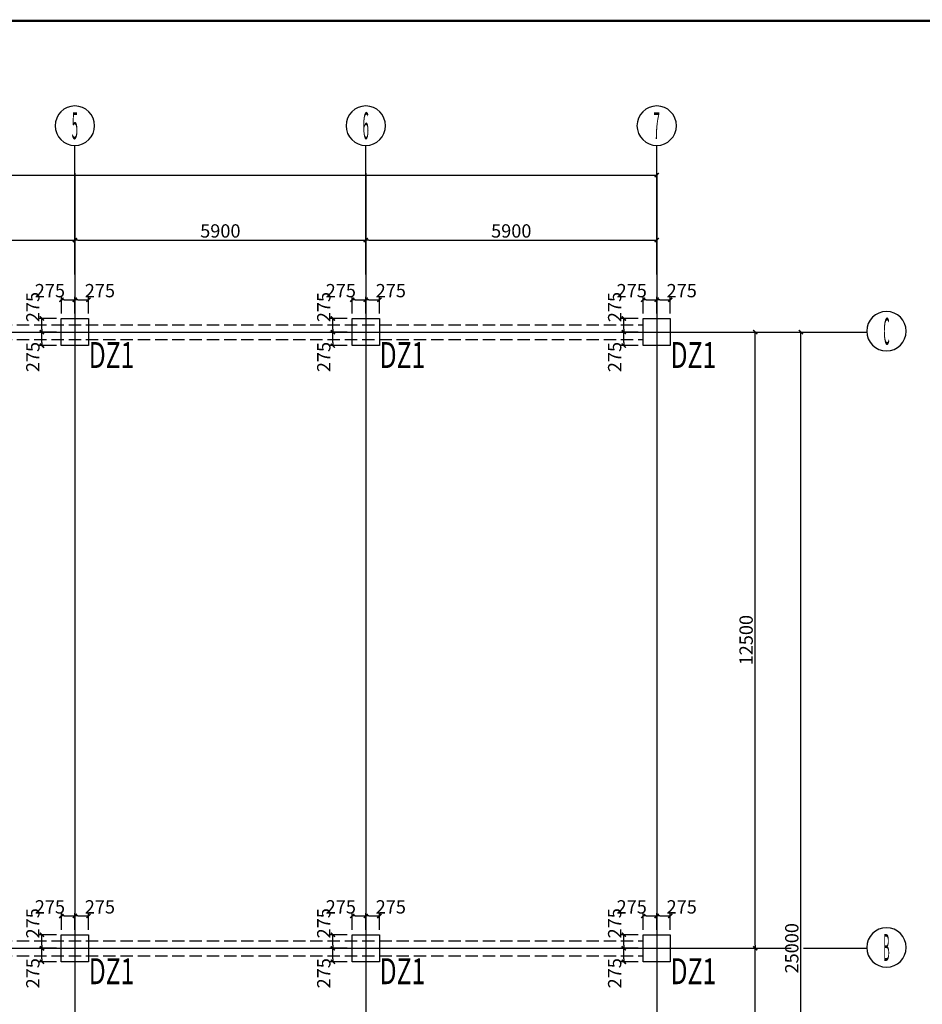
# Model space of a CAD drawing. Extents: x 339240 to 428340, y 256756 to 681278.
# Drawn here: x 380851 to 399157, y 445808 to 465781 of the extents above; entities that cross this region are included whole.
import ezdxf
from ezdxf.enums import TextEntityAlignment as Align

# ---------------------------------------------------------------- set-up
doc = ezdxf.new("R2010")
doc.units = 0
doc.header["$LTSCALE"] = 1000
doc.linetypes.add('____________________201407', pattern=[0])
doc.linetypes.add('DASH', pattern=[0.35, 0.25, -0.1])
for name, color, linetype in [('AXIS', 3, 'Continuous'), ('AXIS_TEXT', 7, 'Continuous'), ('BORDER', 7, 'Continuous'), ('DIM', 3, 'Continuous'), ('NUM', 7, 'Continuous')]:
    doc.layers.add(name, color=color, linetype=linetype)
doc.styles.add('_TCH_AXIS', font='COMPLEX', dxfattribs={"bigfont": 'GBCBIG'})
doc.styles.add('COMPLEX', font='COMPLEX')
doc.styles.add('TSSD_Norm', font='tssdeng.shx', dxfattribs={"bigfont": 'hztxt.shx'})
doc.styles.add('TSSD_Rein', font='Tssdeng.shx', dxfattribs={"width": 0.7, "bigfont": 'hztxt.shx'})
doc.dimstyles.new('TSSD_100_100$0', dxfattribs={"dimtxt": 270, "dimasz": 60, "dimexe": 60, "dimexo": 100, "dimgap": 50, "dimtad": 1, "dimdec": 0, "dimzin": 0, "dimdsep": 46, "dimtxsty": 'TSSD_Rein', "dimblk": '_tsdbk', "dimcen": 0, "dimdle": 60, "dimclrt": 7, "dimadec": 3, "dimazin": 0, "dimtfac": 1, "dimtdec": 0, "dimtix": 1, "dimtmove": 2, "dimatfit": 3, "dimldrblk": '_tsdbk', "dimfxl": 0, "dimtolj": 1, "dimtzin": 0, "dimarcsym": 0})

# ---------------------------------------------------------------- blocks, each defined once
blk = doc.blocks.new('_AXISO')
at = {"color": 0}
blk.add_circle((0, 0), 0.5, dxfattribs=at)
at = {"layer": 'AXIS_TEXT', "style": 'COMPLEX', "width": 1.041667}
blk.add_attdef('A', text='', height=0.56, dxfattribs=at).set_placement((-0.25, -0.28), (0.25, -0.28), align=Align.FIT)
blk = doc.blocks.new('_tsdbk')
blk.add_line((-1, 0), (0, 0))
at = {"const_width": 0.5}
blk.add_lwpolyline([(-0.7, -0.7), (0.7, 0.7)], dxfattribs=at)
blk = doc.blocks.new('*D180')
at = {"layer": 'Defpoints', "color": 0, "transparency": 16777216}
for p in [(381971, 461311), (371971, 460863), (381971, 460863)]:
    blk.add_point(p, dxfattribs=at)
at = {"layer": 'DIM', "color": 0, "lineweight": -2, "transparency": 16777216}
for p, q in [((371971, 460963), (371971, 461371)), ((372031, 461311), (381911, 461311)), ((381971, 460963), (381971, 461371))]:
    blk.add_line(p, q, dxfattribs=at)
at = {"layer": 'DIM', "color": 0, "lineweight": -2, "transparency": 16777216, "xscale": 60, "yscale": 60, "zscale": 60, "rotation": 180}
blk.add_blockref('_tsdbk', (371971, 461311), dxfattribs=at)
at = {"layer": 'DIM', "color": 0, "lineweight": -2, "transparency": 16777216, "xscale": 60, "yscale": 60, "zscale": 60}
blk.add_blockref('_tsdbk', (381971, 461311), dxfattribs=at)
at = {"layer": 'DIM', "color": 7, "transparency": 16777216, "insert": (376971, 461496), "char_height": 270, "attachment_point": 5, "style": 'TSSD_Rein'}
blk.add_mtext('\\A1;10000', dxfattribs=at)
blk = doc.blocks.new('*D181')
at = {"layer": 'Defpoints', "color": 0, "transparency": 16777216}
for p in [(387871, 461311), (381971, 460863), (387871, 460863)]:
    blk.add_point(p, dxfattribs=at)
at = {"layer": 'DIM', "color": 0, "lineweight": -2, "transparency": 16777216}
for p, q in [((381971, 460963), (381971, 461371)), ((382031, 461311), (387811, 461311)), ((387871, 460963), (387871, 461371))]:
    blk.add_line(p, q, dxfattribs=at)
at = {"layer": 'DIM', "color": 0, "lineweight": -2, "transparency": 16777216, "xscale": 60, "yscale": 60, "zscale": 60, "rotation": 180}
blk.add_blockref('_tsdbk', (381971, 461311), dxfattribs=at)
at = {"layer": 'DIM', "color": 0, "lineweight": -2, "transparency": 16777216, "xscale": 60, "yscale": 60, "zscale": 60}
blk.add_blockref('_tsdbk', (387871, 461311), dxfattribs=at)
at = {"layer": 'DIM', "color": 7, "transparency": 16777216, "insert": (384921, 461496), "char_height": 270, "attachment_point": 5, "style": 'TSSD_Rein'}
blk.add_mtext('\\A1;5900', dxfattribs=at)
blk = doc.blocks.new('*D182')
at = {"layer": 'Defpoints', "color": 0, "transparency": 16777216}
for p in [(393771, 461311), (387871, 460863), (393771, 460863)]:
    blk.add_point(p, dxfattribs=at)
at = {"layer": 'DIM', "color": 0, "lineweight": -2, "transparency": 16777216}
for p, q in [((387871, 460963), (387871, 461371)), ((387931, 461311), (393711, 461311)), ((393771, 460963), (393771, 461371))]:
    blk.add_line(p, q, dxfattribs=at)
at = {"layer": 'DIM', "color": 0, "lineweight": -2, "transparency": 16777216, "xscale": 60, "yscale": 60, "zscale": 60, "rotation": 180}
blk.add_blockref('_tsdbk', (387871, 461311), dxfattribs=at)
at = {"layer": 'DIM', "color": 0, "lineweight": -2, "transparency": 16777216, "xscale": 60, "yscale": 60, "zscale": 60}
blk.add_blockref('_tsdbk', (393771, 461311), dxfattribs=at)
at = {"layer": 'DIM', "color": 7, "transparency": 16777216, "insert": (390821, 461496), "char_height": 270, "attachment_point": 5, "style": 'TSSD_Rein'}
blk.add_mtext('\\A1;5900', dxfattribs=at)
blk = doc.blocks.new('*D183')
at = {"layer": 'Defpoints', "color": 0, "transparency": 16777216}
for p in [(393771, 462628), (354271, 462368), (393771, 462368)]:
    blk.add_point(p, dxfattribs=at)
at = {"layer": 'DIM', "color": 0, "lineweight": -2, "transparency": 16777216}
for p, q in [((354271, 462468), (354271, 462688)), ((354331, 462628), (393711, 462628)), ((393771, 462468), (393771, 462688))]:
    blk.add_line(p, q, dxfattribs=at)
at = {"layer": 'DIM', "color": 0, "lineweight": -2, "transparency": 16777216, "xscale": 60, "yscale": 60, "zscale": 60, "rotation": 180}
blk.add_blockref('_tsdbk', (354271, 462628), dxfattribs=at)
at = {"layer": 'DIM', "color": 0, "lineweight": -2, "transparency": 16777216, "xscale": 60, "yscale": 60, "zscale": 60}
blk.add_blockref('_tsdbk', (393771, 462628), dxfattribs=at)
at = {"layer": 'DIM', "color": 7, "transparency": 16777216, "insert": (374021, 462813), "char_height": 270, "attachment_point": 5, "style": 'TSSD_Rein'}
blk.add_mtext('\\A1;39500', dxfattribs=at)
blk = doc.blocks.new('*D184')
at = {"layer": 'Defpoints', "color": 0, "transparency": 16777216}
for p in [(395300, 446945), (395769, 446945), (395300, 434445)]:
    blk.add_point(p, dxfattribs=at)
at = {"layer": 'DIM', "color": 0, "lineweight": -2, "transparency": 16777216}
for p, q in [((395400, 446945), (395829, 446945)), ((395769, 434505), (395769, 446885)), ((395400, 434445), (395829, 434445))]:
    blk.add_line(p, q, dxfattribs=at)
at = {"layer": 'DIM', "color": 0, "lineweight": -2, "transparency": 16777216, "xscale": 60, "yscale": 60, "zscale": 60}
for p, rotation in [((395769, 446945), 90), ((395769, 434445), 270)]:
    blk.add_blockref('_tsdbk', p, dxfattribs=dict(at, rotation=rotation))
at = {"layer": 'DIM', "color": 7, "transparency": 16777216, "insert": (395584, 440695), "char_height": 270, "attachment_point": 5, "rotation": 90, "style": 'TSSD_Rein'}
blk.add_mtext('\\A1;12500', dxfattribs=at)
blk = doc.blocks.new('*D185')
at = {"layer": 'Defpoints', "color": 0, "transparency": 16777216}
for p in [(395300, 459445), (395769, 459445), (395300, 446945)]:
    blk.add_point(p, dxfattribs=at)
at = {"layer": 'DIM', "color": 0, "lineweight": -2, "transparency": 16777216}
for p, q in [((395400, 459445), (395829, 459445)), ((395769, 447005), (395769, 459385)), ((395400, 446945), (395829, 446945))]:
    blk.add_line(p, q, dxfattribs=at)
at = {"layer": 'DIM', "color": 0, "lineweight": -2, "transparency": 16777216, "xscale": 60, "yscale": 60, "zscale": 60}
for p, rotation in [((395769, 459445), 90), ((395769, 446945), 270)]:
    blk.add_blockref('_tsdbk', p, dxfattribs=dict(at, rotation=rotation))
at = {"layer": 'DIM', "color": 7, "transparency": 16777216, "insert": (395584, 453195), "char_height": 270, "attachment_point": 5, "rotation": 90, "style": 'TSSD_Rein'}
blk.add_mtext('\\A1;12500', dxfattribs=at)
blk = doc.blocks.new('*D186')
at = {"layer": 'Defpoints', "color": 0, "transparency": 16777216}
for p in [(396226, 459445), (396695, 459445), (396226, 434445)]:
    blk.add_point(p, dxfattribs=at)
at = {"layer": 'DIM', "color": 0, "lineweight": -2, "transparency": 16777216}
for p, q in [((396326, 459445), (396755, 459445)), ((396695, 434505), (396695, 459385)), ((396326, 434445), (396755, 434445))]:
    blk.add_line(p, q, dxfattribs=at)
at = {"layer": 'DIM', "color": 0, "lineweight": -2, "transparency": 16777216, "xscale": 60, "yscale": 60, "zscale": 60}
for p, rotation in [((396695, 459445), 90), ((396695, 434445), 270)]:
    blk.add_blockref('_tsdbk', p, dxfattribs=dict(at, rotation=rotation))
at = {"layer": 'DIM', "color": 7, "transparency": 16777216, "insert": (396510, 446945), "char_height": 270, "attachment_point": 5, "rotation": 90, "style": 'TSSD_Rein'}
blk.add_mtext('\\A1;25000', dxfattribs=at)
blk = doc.blocks.new('*D238')
at = {"layer": 'Defpoints', "color": 0, "transparency": 16777216}
for p in [(381303, 446945), (381696, 446945), (381696, 446670)]:
    blk.add_point(p, dxfattribs=at)
at = {"layer": 'DIM', "color": 0, "lineweight": -2, "transparency": 16777216}
for p, q in [((381596, 446945), (381243, 446945)), ((381303, 446730), (381303, 446885)), ((381596, 446670), (381243, 446670))]:
    blk.add_line(p, q, dxfattribs=at)
at = {"layer": 'DIM', "color": 0, "lineweight": -2, "transparency": 16777216, "xscale": 60, "yscale": 60, "zscale": 60}
for p, rotation in [((381303, 446945), 90), ((381303, 446670), 270)]:
    blk.add_blockref('_tsdbk', p, dxfattribs=dict(at, rotation=rotation))
at = {"layer": 'DIM', "color": 7, "transparency": 16777216, "insert": (381118, 446438), "char_height": 270, "attachment_point": 5, "rotation": 90, "style": 'TSSD_Rein'}
blk.add_mtext('\\A1;275', dxfattribs=at)
blk = doc.blocks.new('*D239')
at = {"layer": 'Defpoints', "color": 0, "transparency": 16777216}
for p in [(381303, 447220), (381696, 447220), (381696, 446945)]:
    blk.add_point(p, dxfattribs=at)
at = {"layer": 'DIM', "color": 0, "lineweight": -2, "transparency": 16777216}
for p, q in [((381596, 447220), (381243, 447220)), ((381303, 447005), (381303, 447160)), ((381596, 446945), (381243, 446945))]:
    blk.add_line(p, q, dxfattribs=at)
at = {"layer": 'DIM', "color": 0, "lineweight": -2, "transparency": 16777216, "xscale": 60, "yscale": 60, "zscale": 60}
for p, rotation in [((381303, 447220), 90), ((381303, 446945), 270)]:
    blk.add_blockref('_tsdbk', p, dxfattribs=dict(at, rotation=rotation))
at = {"layer": 'DIM', "color": 7, "transparency": 16777216, "insert": (381118, 447452), "char_height": 270, "attachment_point": 5, "rotation": 90, "style": 'TSSD_Rein'}
blk.add_mtext('\\A1;275', dxfattribs=at)
blk = doc.blocks.new('*D240')
at = {"layer": 'Defpoints', "color": 0, "transparency": 16777216}
for p in [(381971, 447600), (381696, 447220), (381971, 447220)]:
    blk.add_point(p, dxfattribs=at)
at = {"layer": 'DIM', "color": 0, "lineweight": -2, "transparency": 16777216}
for p, q in [((381696, 447320), (381696, 447660)), ((381756, 447600), (381911, 447600)), ((381971, 447320), (381971, 447660))]:
    blk.add_line(p, q, dxfattribs=at)
at = {"layer": 'DIM', "color": 0, "lineweight": -2, "transparency": 16777216, "xscale": 60, "yscale": 60, "zscale": 60, "rotation": 180}
blk.add_blockref('_tsdbk', (381696, 447600), dxfattribs=at)
at = {"layer": 'DIM', "color": 0, "lineweight": -2, "transparency": 16777216, "xscale": 60, "yscale": 60, "zscale": 60}
blk.add_blockref('_tsdbk', (381971, 447600), dxfattribs=at)
at = {"layer": 'DIM', "color": 7, "transparency": 16777216, "insert": (381464, 447785), "char_height": 270, "attachment_point": 5, "style": 'TSSD_Rein'}
blk.add_mtext('\\A1;275', dxfattribs=at)
blk = doc.blocks.new('*D241')
at = {"layer": 'Defpoints', "color": 0, "transparency": 16777216}
for p in [(382246, 447600), (381971, 447220), (382246, 447220)]:
    blk.add_point(p, dxfattribs=at)
at = {"layer": 'DIM', "color": 0, "lineweight": -2, "transparency": 16777216}
for p, q in [((381971, 447320), (381971, 447660)), ((382031, 447600), (382186, 447600)), ((382246, 447320), (382246, 447660))]:
    blk.add_line(p, q, dxfattribs=at)
at = {"layer": 'DIM', "color": 0, "lineweight": -2, "transparency": 16777216, "xscale": 60, "yscale": 60, "zscale": 60, "rotation": 180}
blk.add_blockref('_tsdbk', (381971, 447600), dxfattribs=at)
at = {"layer": 'DIM', "color": 0, "lineweight": -2, "transparency": 16777216, "xscale": 60, "yscale": 60, "zscale": 60}
blk.add_blockref('_tsdbk', (382246, 447600), dxfattribs=at)
at = {"layer": 'DIM', "color": 7, "transparency": 16777216, "insert": (382478, 447785), "char_height": 270, "attachment_point": 5, "style": 'TSSD_Rein'}
blk.add_mtext('\\A1;275', dxfattribs=at)
blk = doc.blocks.new('*D242')
at = {"layer": 'Defpoints', "color": 0, "transparency": 16777216}
for p in [(387203, 446945), (387596, 446945), (387596, 446670)]:
    blk.add_point(p, dxfattribs=at)
at = {"layer": 'DIM', "color": 0, "lineweight": -2, "transparency": 16777216}
for p, q in [((387496, 446945), (387143, 446945)), ((387203, 446730), (387203, 446885)), ((387496, 446670), (387143, 446670))]:
    blk.add_line(p, q, dxfattribs=at)
at = {"layer": 'DIM', "color": 0, "lineweight": -2, "transparency": 16777216, "xscale": 60, "yscale": 60, "zscale": 60}
for p, rotation in [((387203, 446945), 90), ((387203, 446670), 270)]:
    blk.add_blockref('_tsdbk', p, dxfattribs=dict(at, rotation=rotation))
at = {"layer": 'DIM', "color": 7, "transparency": 16777216, "insert": (387018, 446438), "char_height": 270, "attachment_point": 5, "rotation": 90, "style": 'TSSD_Rein'}
blk.add_mtext('\\A1;275', dxfattribs=at)
blk = doc.blocks.new('*D243')
at = {"layer": 'Defpoints', "color": 0, "transparency": 16777216}
for p in [(387203, 447220), (387596, 447220), (387596, 446945)]:
    blk.add_point(p, dxfattribs=at)
at = {"layer": 'DIM', "color": 0, "lineweight": -2, "transparency": 16777216}
for p, q in [((387496, 447220), (387143, 447220)), ((387203, 447005), (387203, 447160)), ((387496, 446945), (387143, 446945))]:
    blk.add_line(p, q, dxfattribs=at)
at = {"layer": 'DIM', "color": 0, "lineweight": -2, "transparency": 16777216, "xscale": 60, "yscale": 60, "zscale": 60}
for p, rotation in [((387203, 447220), 90), ((387203, 446945), 270)]:
    blk.add_blockref('_tsdbk', p, dxfattribs=dict(at, rotation=rotation))
at = {"layer": 'DIM', "color": 7, "transparency": 16777216, "insert": (387018, 447452), "char_height": 270, "attachment_point": 5, "rotation": 90, "style": 'TSSD_Rein'}
blk.add_mtext('\\A1;275', dxfattribs=at)
blk = doc.blocks.new('*D244')
at = {"layer": 'Defpoints', "color": 0, "transparency": 16777216}
for p in [(387871, 447600), (387596, 447220), (387871, 447220)]:
    blk.add_point(p, dxfattribs=at)
at = {"layer": 'DIM', "color": 0, "lineweight": -2, "transparency": 16777216}
for p, q in [((387596, 447320), (387596, 447660)), ((387656, 447600), (387811, 447600)), ((387871, 447320), (387871, 447660))]:
    blk.add_line(p, q, dxfattribs=at)
at = {"layer": 'DIM', "color": 0, "lineweight": -2, "transparency": 16777216, "xscale": 60, "yscale": 60, "zscale": 60, "rotation": 180}
blk.add_blockref('_tsdbk', (387596, 447600), dxfattribs=at)
at = {"layer": 'DIM', "color": 0, "lineweight": -2, "transparency": 16777216, "xscale": 60, "yscale": 60, "zscale": 60}
blk.add_blockref('_tsdbk', (387871, 447600), dxfattribs=at)
at = {"layer": 'DIM', "color": 7, "transparency": 16777216, "insert": (387364, 447785), "char_height": 270, "attachment_point": 5, "style": 'TSSD_Rein'}
blk.add_mtext('\\A1;275', dxfattribs=at)
blk = doc.blocks.new('*D245')
at = {"layer": 'Defpoints', "color": 0, "transparency": 16777216}
for p in [(388146, 447600), (387871, 447220), (388146, 447220)]:
    blk.add_point(p, dxfattribs=at)
at = {"layer": 'DIM', "color": 0, "lineweight": -2, "transparency": 16777216}
for p, q in [((387871, 447320), (387871, 447660)), ((387931, 447600), (388086, 447600)), ((388146, 447320), (388146, 447660))]:
    blk.add_line(p, q, dxfattribs=at)
at = {"layer": 'DIM', "color": 0, "lineweight": -2, "transparency": 16777216, "xscale": 60, "yscale": 60, "zscale": 60, "rotation": 180}
blk.add_blockref('_tsdbk', (387871, 447600), dxfattribs=at)
at = {"layer": 'DIM', "color": 0, "lineweight": -2, "transparency": 16777216, "xscale": 60, "yscale": 60, "zscale": 60}
blk.add_blockref('_tsdbk', (388146, 447600), dxfattribs=at)
at = {"layer": 'DIM', "color": 7, "transparency": 16777216, "insert": (388378, 447785), "char_height": 270, "attachment_point": 5, "style": 'TSSD_Rein'}
blk.add_mtext('\\A1;275', dxfattribs=at)
blk = doc.blocks.new('*D246')
at = {"layer": 'Defpoints', "color": 0, "transparency": 16777216}
for p in [(393103, 446945), (393496, 446945), (393496, 446670)]:
    blk.add_point(p, dxfattribs=at)
at = {"layer": 'DIM', "color": 0, "lineweight": -2, "transparency": 16777216}
for p, q in [((393396, 446945), (393043, 446945)), ((393103, 446730), (393103, 446885)), ((393396, 446670), (393043, 446670))]:
    blk.add_line(p, q, dxfattribs=at)
at = {"layer": 'DIM', "color": 0, "lineweight": -2, "transparency": 16777216, "xscale": 60, "yscale": 60, "zscale": 60}
for p, rotation in [((393103, 446945), 90), ((393103, 446670), 270)]:
    blk.add_blockref('_tsdbk', p, dxfattribs=dict(at, rotation=rotation))
at = {"layer": 'DIM', "color": 7, "transparency": 16777216, "insert": (392918, 446438), "char_height": 270, "attachment_point": 5, "rotation": 90, "style": 'TSSD_Rein'}
blk.add_mtext('\\A1;275', dxfattribs=at)
blk = doc.blocks.new('*D247')
at = {"layer": 'Defpoints', "color": 0, "transparency": 16777216}
for p in [(393103, 447220), (393496, 447220), (393496, 446945)]:
    blk.add_point(p, dxfattribs=at)
at = {"layer": 'DIM', "color": 0, "lineweight": -2, "transparency": 16777216}
for p, q in [((393396, 447220), (393043, 447220)), ((393103, 447005), (393103, 447160)), ((393396, 446945), (393043, 446945))]:
    blk.add_line(p, q, dxfattribs=at)
at = {"layer": 'DIM', "color": 0, "lineweight": -2, "transparency": 16777216, "xscale": 60, "yscale": 60, "zscale": 60}
for p, rotation in [((393103, 447220), 90), ((393103, 446945), 270)]:
    blk.add_blockref('_tsdbk', p, dxfattribs=dict(at, rotation=rotation))
at = {"layer": 'DIM', "color": 7, "transparency": 16777216, "insert": (392918, 447452), "char_height": 270, "attachment_point": 5, "rotation": 90, "style": 'TSSD_Rein'}
blk.add_mtext('\\A1;275', dxfattribs=at)
blk = doc.blocks.new('*D248')
at = {"layer": 'Defpoints', "color": 0, "transparency": 16777216}
for p in [(393771, 447600), (393496, 447220), (393771, 447220)]:
    blk.add_point(p, dxfattribs=at)
at = {"layer": 'DIM', "color": 0, "lineweight": -2, "transparency": 16777216}
for p, q in [((393496, 447320), (393496, 447660)), ((393556, 447600), (393711, 447600)), ((393771, 447320), (393771, 447660))]:
    blk.add_line(p, q, dxfattribs=at)
at = {"layer": 'DIM', "color": 0, "lineweight": -2, "transparency": 16777216, "xscale": 60, "yscale": 60, "zscale": 60, "rotation": 180}
blk.add_blockref('_tsdbk', (393496, 447600), dxfattribs=at)
at = {"layer": 'DIM', "color": 0, "lineweight": -2, "transparency": 16777216, "xscale": 60, "yscale": 60, "zscale": 60}
blk.add_blockref('_tsdbk', (393771, 447600), dxfattribs=at)
at = {"layer": 'DIM', "color": 7, "transparency": 16777216, "insert": (393264, 447785), "char_height": 270, "attachment_point": 5, "style": 'TSSD_Rein'}
blk.add_mtext('\\A1;275', dxfattribs=at)
blk = doc.blocks.new('*D249')
at = {"layer": 'Defpoints', "color": 0, "transparency": 16777216}
for p in [(394046, 447600), (393771, 447220), (394046, 447220)]:
    blk.add_point(p, dxfattribs=at)
at = {"layer": 'DIM', "color": 0, "lineweight": -2, "transparency": 16777216}
for p, q in [((393771, 447320), (393771, 447660)), ((393831, 447600), (393986, 447600)), ((394046, 447320), (394046, 447660))]:
    blk.add_line(p, q, dxfattribs=at)
at = {"layer": 'DIM', "color": 0, "lineweight": -2, "transparency": 16777216, "xscale": 60, "yscale": 60, "zscale": 60, "rotation": 180}
blk.add_blockref('_tsdbk', (393771, 447600), dxfattribs=at)
at = {"layer": 'DIM', "color": 0, "lineweight": -2, "transparency": 16777216, "xscale": 60, "yscale": 60, "zscale": 60}
blk.add_blockref('_tsdbk', (394046, 447600), dxfattribs=at)
at = {"layer": 'DIM', "color": 7, "transparency": 16777216, "insert": (394278, 447785), "char_height": 270, "attachment_point": 5, "style": 'TSSD_Rein'}
blk.add_mtext('\\A1;275', dxfattribs=at)
blk = doc.blocks.new('*D266')
at = {"layer": 'Defpoints', "color": 0, "transparency": 16777216}
for p in [(381303, 459445), (381696, 459445), (381696, 459170)]:
    blk.add_point(p, dxfattribs=at)
at = {"layer": 'DIM', "color": 0, "lineweight": -2, "transparency": 16777216}
for p, q in [((381596, 459445), (381243, 459445)), ((381303, 459230), (381303, 459385)), ((381596, 459170), (381243, 459170))]:
    blk.add_line(p, q, dxfattribs=at)
at = {"layer": 'DIM', "color": 0, "lineweight": -2, "transparency": 16777216, "xscale": 60, "yscale": 60, "zscale": 60}
for p, rotation in [((381303, 459445), 90), ((381303, 459170), 270)]:
    blk.add_blockref('_tsdbk', p, dxfattribs=dict(at, rotation=rotation))
at = {"layer": 'DIM', "color": 7, "transparency": 16777216, "insert": (381118, 458938), "char_height": 270, "attachment_point": 5, "rotation": 90, "style": 'TSSD_Rein'}
blk.add_mtext('\\A1;275', dxfattribs=at)
blk = doc.blocks.new('*D267')
at = {"layer": 'Defpoints', "color": 0, "transparency": 16777216}
for p in [(381303, 459720), (381696, 459720), (381696, 459445)]:
    blk.add_point(p, dxfattribs=at)
at = {"layer": 'DIM', "color": 0, "lineweight": -2, "transparency": 16777216}
for p, q in [((381596, 459720), (381243, 459720)), ((381303, 459505), (381303, 459660)), ((381596, 459445), (381243, 459445))]:
    blk.add_line(p, q, dxfattribs=at)
at = {"layer": 'DIM', "color": 0, "lineweight": -2, "transparency": 16777216, "xscale": 60, "yscale": 60, "zscale": 60}
for p, rotation in [((381303, 459720), 90), ((381303, 459445), 270)]:
    blk.add_blockref('_tsdbk', p, dxfattribs=dict(at, rotation=rotation))
at = {"layer": 'DIM', "color": 7, "transparency": 16777216, "insert": (381118, 459952), "char_height": 270, "attachment_point": 5, "rotation": 90, "style": 'TSSD_Rein'}
blk.add_mtext('\\A1;275', dxfattribs=at)
blk = doc.blocks.new('*D268')
at = {"layer": 'Defpoints', "color": 0, "transparency": 16777216}
for p in [(381971, 460100), (381696, 459720), (381971, 459720)]:
    blk.add_point(p, dxfattribs=at)
at = {"layer": 'DIM', "color": 0, "lineweight": -2, "transparency": 16777216}
for p, q in [((381696, 459820), (381696, 460160)), ((381756, 460100), (381911, 460100)), ((381971, 459820), (381971, 460160))]:
    blk.add_line(p, q, dxfattribs=at)
at = {"layer": 'DIM', "color": 0, "lineweight": -2, "transparency": 16777216, "xscale": 60, "yscale": 60, "zscale": 60, "rotation": 180}
blk.add_blockref('_tsdbk', (381696, 460100), dxfattribs=at)
at = {"layer": 'DIM', "color": 0, "lineweight": -2, "transparency": 16777216, "xscale": 60, "yscale": 60, "zscale": 60}
blk.add_blockref('_tsdbk', (381971, 460100), dxfattribs=at)
at = {"layer": 'DIM', "color": 7, "transparency": 16777216, "insert": (381464, 460285), "char_height": 270, "attachment_point": 5, "style": 'TSSD_Rein'}
blk.add_mtext('\\A1;275', dxfattribs=at)
blk = doc.blocks.new('*D269')
at = {"layer": 'Defpoints', "color": 0, "transparency": 16777216}
for p in [(382246, 460100), (381971, 459720), (382246, 459720)]:
    blk.add_point(p, dxfattribs=at)
at = {"layer": 'DIM', "color": 0, "lineweight": -2, "transparency": 16777216}
for p, q in [((381971, 459820), (381971, 460160)), ((382031, 460100), (382186, 460100)), ((382246, 459820), (382246, 460160))]:
    blk.add_line(p, q, dxfattribs=at)
at = {"layer": 'DIM', "color": 0, "lineweight": -2, "transparency": 16777216, "xscale": 60, "yscale": 60, "zscale": 60, "rotation": 180}
blk.add_blockref('_tsdbk', (381971, 460100), dxfattribs=at)
at = {"layer": 'DIM', "color": 0, "lineweight": -2, "transparency": 16777216, "xscale": 60, "yscale": 60, "zscale": 60}
blk.add_blockref('_tsdbk', (382246, 460100), dxfattribs=at)
at = {"layer": 'DIM', "color": 7, "transparency": 16777216, "insert": (382478, 460285), "char_height": 270, "attachment_point": 5, "style": 'TSSD_Rein'}
blk.add_mtext('\\A1;275', dxfattribs=at)
blk = doc.blocks.new('*D270')
at = {"layer": 'Defpoints', "color": 0, "transparency": 16777216}
for p in [(387203, 459445), (387596, 459445), (387596, 459170)]:
    blk.add_point(p, dxfattribs=at)
at = {"layer": 'DIM', "color": 0, "lineweight": -2, "transparency": 16777216}
for p, q in [((387496, 459445), (387143, 459445)), ((387203, 459230), (387203, 459385)), ((387496, 459170), (387143, 459170))]:
    blk.add_line(p, q, dxfattribs=at)
at = {"layer": 'DIM', "color": 0, "lineweight": -2, "transparency": 16777216, "xscale": 60, "yscale": 60, "zscale": 60}
for p, rotation in [((387203, 459445), 90), ((387203, 459170), 270)]:
    blk.add_blockref('_tsdbk', p, dxfattribs=dict(at, rotation=rotation))
at = {"layer": 'DIM', "color": 7, "transparency": 16777216, "insert": (387018, 458938), "char_height": 270, "attachment_point": 5, "rotation": 90, "style": 'TSSD_Rein'}
blk.add_mtext('\\A1;275', dxfattribs=at)
blk = doc.blocks.new('*D271')
at = {"layer": 'Defpoints', "color": 0, "transparency": 16777216}
for p in [(387203, 459720), (387596, 459720), (387596, 459445)]:
    blk.add_point(p, dxfattribs=at)
at = {"layer": 'DIM', "color": 0, "lineweight": -2, "transparency": 16777216}
for p, q in [((387496, 459720), (387143, 459720)), ((387203, 459505), (387203, 459660)), ((387496, 459445), (387143, 459445))]:
    blk.add_line(p, q, dxfattribs=at)
at = {"layer": 'DIM', "color": 0, "lineweight": -2, "transparency": 16777216, "xscale": 60, "yscale": 60, "zscale": 60}
for p, rotation in [((387203, 459720), 90), ((387203, 459445), 270)]:
    blk.add_blockref('_tsdbk', p, dxfattribs=dict(at, rotation=rotation))
at = {"layer": 'DIM', "color": 7, "transparency": 16777216, "insert": (387018, 459952), "char_height": 270, "attachment_point": 5, "rotation": 90, "style": 'TSSD_Rein'}
blk.add_mtext('\\A1;275', dxfattribs=at)
blk = doc.blocks.new('*D272')
at = {"layer": 'Defpoints', "color": 0, "transparency": 16777216}
for p in [(387871, 460100), (387596, 459720), (387871, 459720)]:
    blk.add_point(p, dxfattribs=at)
at = {"layer": 'DIM', "color": 0, "lineweight": -2, "transparency": 16777216}
for p, q in [((387596, 459820), (387596, 460160)), ((387656, 460100), (387811, 460100)), ((387871, 459820), (387871, 460160))]:
    blk.add_line(p, q, dxfattribs=at)
at = {"layer": 'DIM', "color": 0, "lineweight": -2, "transparency": 16777216, "xscale": 60, "yscale": 60, "zscale": 60, "rotation": 180}
blk.add_blockref('_tsdbk', (387596, 460100), dxfattribs=at)
at = {"layer": 'DIM', "color": 0, "lineweight": -2, "transparency": 16777216, "xscale": 60, "yscale": 60, "zscale": 60}
blk.add_blockref('_tsdbk', (387871, 460100), dxfattribs=at)
at = {"layer": 'DIM', "color": 7, "transparency": 16777216, "insert": (387364, 460285), "char_height": 270, "attachment_point": 5, "style": 'TSSD_Rein'}
blk.add_mtext('\\A1;275', dxfattribs=at)
blk = doc.blocks.new('*D273')
at = {"layer": 'Defpoints', "color": 0, "transparency": 16777216}
for p in [(388146, 460100), (387871, 459720), (388146, 459720)]:
    blk.add_point(p, dxfattribs=at)
at = {"layer": 'DIM', "color": 0, "lineweight": -2, "transparency": 16777216}
for p, q in [((387871, 459820), (387871, 460160)), ((387931, 460100), (388086, 460100)), ((388146, 459820), (388146, 460160))]:
    blk.add_line(p, q, dxfattribs=at)
at = {"layer": 'DIM', "color": 0, "lineweight": -2, "transparency": 16777216, "xscale": 60, "yscale": 60, "zscale": 60, "rotation": 180}
blk.add_blockref('_tsdbk', (387871, 460100), dxfattribs=at)
at = {"layer": 'DIM', "color": 0, "lineweight": -2, "transparency": 16777216, "xscale": 60, "yscale": 60, "zscale": 60}
blk.add_blockref('_tsdbk', (388146, 460100), dxfattribs=at)
at = {"layer": 'DIM', "color": 7, "transparency": 16777216, "insert": (388378, 460285), "char_height": 270, "attachment_point": 5, "style": 'TSSD_Rein'}
blk.add_mtext('\\A1;275', dxfattribs=at)
blk = doc.blocks.new('*D274')
at = {"layer": 'Defpoints', "color": 0, "transparency": 16777216}
for p in [(393103, 459445), (393496, 459445), (393496, 459170)]:
    blk.add_point(p, dxfattribs=at)
at = {"layer": 'DIM', "color": 0, "lineweight": -2, "transparency": 16777216}
for p, q in [((393396, 459445), (393043, 459445)), ((393103, 459230), (393103, 459385)), ((393396, 459170), (393043, 459170))]:
    blk.add_line(p, q, dxfattribs=at)
at = {"layer": 'DIM', "color": 0, "lineweight": -2, "transparency": 16777216, "xscale": 60, "yscale": 60, "zscale": 60}
for p, rotation in [((393103, 459445), 90), ((393103, 459170), 270)]:
    blk.add_blockref('_tsdbk', p, dxfattribs=dict(at, rotation=rotation))
at = {"layer": 'DIM', "color": 7, "transparency": 16777216, "insert": (392918, 458938), "char_height": 270, "attachment_point": 5, "rotation": 90, "style": 'TSSD_Rein'}
blk.add_mtext('\\A1;275', dxfattribs=at)
blk = doc.blocks.new('*D275')
at = {"layer": 'Defpoints', "color": 0, "transparency": 16777216}
for p in [(393103, 459720), (393496, 459720), (393496, 459445)]:
    blk.add_point(p, dxfattribs=at)
at = {"layer": 'DIM', "color": 0, "lineweight": -2, "transparency": 16777216}
for p, q in [((393396, 459720), (393043, 459720)), ((393103, 459505), (393103, 459660)), ((393396, 459445), (393043, 459445))]:
    blk.add_line(p, q, dxfattribs=at)
at = {"layer": 'DIM', "color": 0, "lineweight": -2, "transparency": 16777216, "xscale": 60, "yscale": 60, "zscale": 60}
for p, rotation in [((393103, 459720), 90), ((393103, 459445), 270)]:
    blk.add_blockref('_tsdbk', p, dxfattribs=dict(at, rotation=rotation))
at = {"layer": 'DIM', "color": 7, "transparency": 16777216, "insert": (392918, 459952), "char_height": 270, "attachment_point": 5, "rotation": 90, "style": 'TSSD_Rein'}
blk.add_mtext('\\A1;275', dxfattribs=at)
blk = doc.blocks.new('*D276')
at = {"layer": 'Defpoints', "color": 0, "transparency": 16777216}
for p in [(393771, 460100), (393496, 459720), (393771, 459720)]:
    blk.add_point(p, dxfattribs=at)
at = {"layer": 'DIM', "color": 0, "lineweight": -2, "transparency": 16777216}
for p, q in [((393496, 459820), (393496, 460160)), ((393556, 460100), (393711, 460100)), ((393771, 459820), (393771, 460160))]:
    blk.add_line(p, q, dxfattribs=at)
at = {"layer": 'DIM', "color": 0, "lineweight": -2, "transparency": 16777216, "xscale": 60, "yscale": 60, "zscale": 60, "rotation": 180}
blk.add_blockref('_tsdbk', (393496, 460100), dxfattribs=at)
at = {"layer": 'DIM', "color": 0, "lineweight": -2, "transparency": 16777216, "xscale": 60, "yscale": 60, "zscale": 60}
blk.add_blockref('_tsdbk', (393771, 460100), dxfattribs=at)
at = {"layer": 'DIM', "color": 7, "transparency": 16777216, "insert": (393264, 460285), "char_height": 270, "attachment_point": 5, "style": 'TSSD_Rein'}
blk.add_mtext('\\A1;275', dxfattribs=at)
blk = doc.blocks.new('*D277')
at = {"layer": 'Defpoints', "color": 0, "transparency": 16777216}
for p in [(394046, 460100), (393771, 459720), (394046, 459720)]:
    blk.add_point(p, dxfattribs=at)
at = {"layer": 'DIM', "color": 0, "lineweight": -2, "transparency": 16777216}
for p, q in [((393771, 459820), (393771, 460160)), ((393831, 460100), (393986, 460100)), ((394046, 459820), (394046, 460160))]:
    blk.add_line(p, q, dxfattribs=at)
at = {"layer": 'DIM', "color": 0, "lineweight": -2, "transparency": 16777216, "xscale": 60, "yscale": 60, "zscale": 60, "rotation": 180}
blk.add_blockref('_tsdbk', (393771, 460100), dxfattribs=at)
at = {"layer": 'DIM', "color": 0, "lineweight": -2, "transparency": 16777216, "xscale": 60, "yscale": 60, "zscale": 60}
blk.add_blockref('_tsdbk', (394046, 460100), dxfattribs=at)
at = {"layer": 'DIM', "color": 7, "transparency": 16777216, "insert": (394278, 460285), "char_height": 270, "attachment_point": 5, "style": 'TSSD_Rein'}
blk.add_mtext('\\A1;275', dxfattribs=at)

msp = doc.modelspace()

# ---------------------------------------------------------------- linework, layer by layer
at = {"layer": 'AXIS'}
for p, q in [((381970.787, 460614.643), (381970.787, 463231.227)), ((387870.787, 460614.643), (387870.787, 463231.227)), ((393770.787, 460614.643), (393770.787, 463231.227)), ((396748.786, 459444.806), (398030.793, 459444.806)), ((396748.786, 446944.806), (398030.793, 446944.806))]:
    msp.add_line(p, q, dxfattribs=at)
at = {"layer": 'BORDER', "const_width": 50}
msp.add_lwpolyline([(341740.386, 425756.263), (341740.386, 465756.263), (412540.386, 465756.263), (412540.386, 425756.263)], close=True, dxfattribs=at)
at = {"layer": 'DIM', "color": 4, "linetype": 'DASH'}
for p, q in [((354545.787, 447094.806), (393495.787, 447094.806)), ((354545.787, 446794.806), (393495.787, 446794.806))]:
    msp.add_line(p, q, dxfattribs=at)
for points in [[(354545.787, 459594.806), (393495.787, 459594.806)], [(354545.787, 459294.806), (393495.787, 459294.806)]]:
    msp.add_lwpolyline(points, dxfattribs=at)
at = {"layer": 'DIM', "color": 6, "linetype": '____________________201407'}
for points in [[(381695.787, 459719.806), (382245.787, 459719.806), (382245.787, 459169.806), (381695.787, 459169.806)], [(387595.787, 459719.806), (388145.787, 459719.806), (388145.787, 459169.806), (387595.787, 459169.806)], [(393495.787, 459719.806), (394045.787, 459719.806), (394045.787, 459169.806), (393495.787, 459169.806)], [(381695.787, 447219.806), (382245.787, 447219.806), (382245.787, 446669.806), (381695.787, 446669.806)], [(387595.787, 447219.806), (388145.787, 447219.806), (388145.787, 446669.806), (387595.787, 446669.806)], [(393495.787, 447219.806), (394045.787, 447219.806), (394045.787, 446669.806), (393495.787, 446669.806)]]:
    msp.add_lwpolyline(points, close=True, dxfattribs=at)
at = {"layer": 'NUM', "color": 1, "linetype": '____________________201407'}
for p, q in [((381970.787, 462670.237), (381970.787, 433582.48)), ((387870.787, 462670.237), (387870.787, 433582.48)), ((393770.787, 462670.237), (393770.787, 433582.48)), ((351221.021, 459444.806), (396498.967, 459444.806)), ((351221.021, 446944.806), (396498.967, 446944.806))]:
    msp.add_line(p, q, dxfattribs=at)

# ---------------------------------------------------------------- block references
at = {"layer": 'AXIS'}
ref = msp.add_blockref('_AXISO', (381970.787, 463631.227), dxfattribs=dict(at, xscale=-800, yscale=800, zscale=800, rotation=180))
ref.add_attrib('A', '5', dxfattribs={"layer": 'AXIS_TEXT', "height": 544.771, "style": '_TCH_AXIS', "width": 0.357143}).set_placement((381905.933, 463358.841), (382035.64, 463358.841), align=Align.FIT)
ref = msp.add_blockref('_AXISO', (387870.787, 463631.227), dxfattribs=dict(at, xscale=-800, yscale=800, zscale=800, rotation=180))
ref.add_attrib('A', '6', dxfattribs={"layer": 'AXIS_TEXT', "height": 544.771, "style": '_TCH_AXIS', "width": 0.357143}).set_placement((387805.933, 463358.841), (387935.64, 463358.841), align=Align.FIT)
ref = msp.add_blockref('_AXISO', (393770.787, 463631.227), dxfattribs=dict(at, xscale=-800, yscale=800, zscale=800, rotation=180))
ref.add_attrib('A', '7', dxfattribs={"layer": 'AXIS_TEXT', "height": 544.771, "style": '_TCH_AXIS', "width": 0.357143}).set_placement((393705.933, 463358.841), (393835.64, 463358.841), align=Align.FIT)
ref = msp.add_blockref('_AXISO', (398430.44, 459461.592), dxfattribs=dict(at, xscale=-800, yscale=800, zscale=800))
ref.add_attrib('A', 'C', dxfattribs={"layer": 'AXIS_TEXT', "height": 544.771, "style": '_TCH_AXIS', "width": 0.333333}).set_placement((398365.587, 459189.206), (398495.294, 459189.206), align=Align.FIT)
ref = msp.add_blockref('_AXISO', (398430.44, 446961.592), dxfattribs=dict(at, xscale=-800, yscale=800, zscale=800))
ref.add_attrib('A', 'B', dxfattribs={"layer": 'AXIS_TEXT', "height": 544.771, "style": '_TCH_AXIS', "width": 0.294118}).set_placement((398365.587, 446689.206), (398495.294, 446689.206), align=Align.FIT)

# ---------------------------------------------------------------- texts
at = {"layer": 'NUM', "style": 'TSSD_Norm', "width": 0.7}
for p in [(382251.335, 458552.587), (388151.335, 458552.587), (394051.335, 458552.587), (382251.335, 446052.587), (388151.335, 446052.587), (394051.335, 446052.587)]:
    msp.add_text('DZ1', height=525, dxfattribs=at).set_placement(p, align=Align.BOTTOM_LEFT)

# ---------------------------------------------------------------- dimensions: what is measured, and where the dimension line sits
at = {"layer": 'DIM'}
for base, p1, p2, picture, middle in [((393770.787, 462628.183), (354270.787, 462368.439), (393770.787, 462368.439), '*D183', (374020.787, 462813.183)), ((381970.787, 461310.564), (371970.787, 460863.322), (381970.787, 460863.322), '*D180', (376970.787, 461495.564)), ((387870.787, 461310.564), (381970.787, 460863.322), (387870.787, 460863.322), '*D181', (384920.787, 461495.564)), ((393770.787, 461310.564), (387870.787, 460863.322), (393770.787, 460863.322), '*D182', (390820.787, 461495.564))]:
    dim = msp.add_linear_dim(base=base, p1=p1, p2=p2, dimstyle='TSSD_100_100$0', dxfattribs=at)
    dim.commit()
    dim.dimension.update_dxf_attribs({"geometry": picture, "text_midpoint": middle})
for base, p1, p2, picture, middle in [((381970.787, 460100.294), (381695.787, 459719.806), (381970.787, 459719.806), '*D268', (381463.517, 460285.294)), ((382245.787, 460100.294), (381970.787, 459719.806), (382245.787, 459719.806), '*D269', (382478.056, 460285.294)), ((387870.787, 460100.294), (387595.787, 459719.806), (387870.787, 459719.806), '*D272', (387363.517, 460285.294)), ((388145.787, 460100.294), (387870.787, 459719.806), (388145.787, 459719.806), '*D273', (388378.056, 460285.294)), ((393770.787, 460100.294), (393495.787, 459719.806), (393770.787, 459719.806), '*D276', (393263.517, 460285.294)), ((394045.787, 460100.294), (393770.787, 459719.806), (394045.787, 459719.806), '*D277', (394278.056, 460285.294)), ((381970.787, 447600.294), (381695.787, 447219.806), (381970.787, 447219.806), '*D240', (381463.517, 447785.294)), ((382245.787, 447600.294), (381970.787, 447219.806), (382245.787, 447219.806), '*D241', (382478.056, 447785.294)), ((387870.787, 447600.294), (387595.787, 447219.806), (387870.787, 447219.806), '*D244', (387363.517, 447785.294)), ((388145.787, 447600.294), (387870.787, 447219.806), (388145.787, 447219.806), '*D245', (388378.056, 447785.294)), ((393770.787, 447600.294), (393495.787, 447219.806), (393770.787, 447219.806), '*D248', (393263.517, 447785.294)), ((394045.787, 447600.294), (393770.787, 447219.806), (394045.787, 447219.806), '*D249', (394278.056, 447785.294))]:
    dim = msp.add_linear_dim(base=base, p1=p1, p2=p2, dimstyle='TSSD_100_100$0', dxfattribs=at)
    dim.commit()
    dim.dimension.update_dxf_attribs({"geometry": picture, "text_midpoint": middle, "dimtype": 128})
for base, p1, p2, picture, middle in [((381303.057, 459719.806), (381695.787, 459444.806), (381695.787, 459719.806), '*D267', (381118.057, 459952.075)), ((387203.057, 459719.806), (387595.787, 459444.806), (387595.787, 459719.806), '*D271', (387018.057, 459952.075)), ((393103.057, 459719.806), (393495.787, 459444.806), (393495.787, 459719.806), '*D275', (392918.057, 459952.075)), ((381303.057, 459444.806), (381695.787, 459169.806), (381695.787, 459444.806), '*D266', (381118.057, 458937.537)), ((387203.057, 459444.806), (387595.787, 459169.806), (387595.787, 459444.806), '*D270', (387018.057, 458937.537)), ((393103.057, 459444.806), (393495.787, 459169.806), (393495.787, 459444.806), '*D274', (392918.057, 458937.537)), ((381303.057, 447219.806), (381695.787, 446944.806), (381695.787, 447219.806), '*D239', (381118.057, 447452.075)), ((387203.057, 447219.806), (387595.787, 446944.806), (387595.787, 447219.806), '*D243', (387018.057, 447452.075)), ((393103.057, 447219.806), (393495.787, 446944.806), (393495.787, 447219.806), '*D247', (392918.057, 447452.075)), ((381303.057, 446944.806), (381695.787, 446669.806), (381695.787, 446944.806), '*D238', (381118.057, 446437.537)), ((387203.057, 446944.806), (387595.787, 446669.806), (387595.787, 446944.806), '*D242', (387018.057, 446437.537)), ((393103.057, 446944.806), (393495.787, 446669.806), (393495.787, 446944.806), '*D246', (392918.057, 446437.537))]:
    dim = msp.add_linear_dim(base=base, p1=p1, p2=p2, angle=90, dimstyle='TSSD_100_100$0', dxfattribs=at)
    dim.commit()
    dim.dimension.update_dxf_attribs({"geometry": picture, "text_midpoint": middle, "dimtype": 128})
for base, p1, p2, picture, middle in [((395768.644, 459444.806), (395299.584, 446944.806), (395299.584, 459444.806), '*D185', (395583.644, 453194.806)), ((396695.01, 459444.806), (396225.95, 434444.806), (396225.95, 459444.806), '*D186', (396510.01, 446944.806)), ((395768.644, 446944.806), (395299.584, 434444.806), (395299.584, 446944.806), '*D184', (395583.644, 440694.806))]:
    dim = msp.add_linear_dim(base=base, p1=p1, p2=p2, angle=90, dimstyle='TSSD_100_100$0', dxfattribs=at)
    dim.commit()
    dim.dimension.update_dxf_attribs({"geometry": picture, "text_midpoint": middle})

doc.saveas('drawing.dxf')
